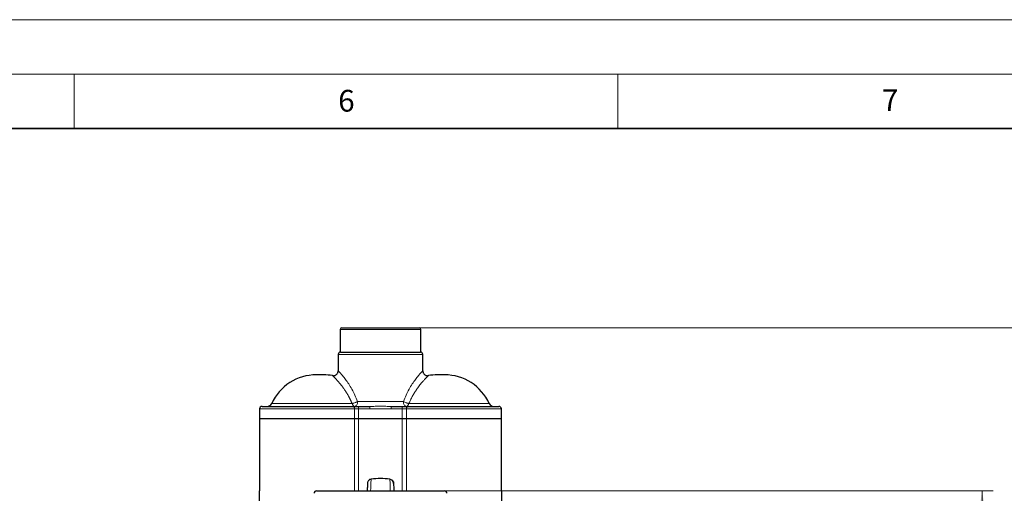
# Model space of a CAD drawing. Units: millimetres. Extents: x 0 to 420, y 0 to 297.
# Drawn here: x 260 to 351, y 253 to 297 of the extents above; entities that cross this region are included whole.
import ezdxf

# ---------------------------------------------------------------- set-up
doc = ezdxf.new("R2010")
doc.units = ezdxf.units.MM
doc.styles.add('SLDTEXTSTYLE0', font='TXT', dxfattribs={"width": 0.605})
doc.dimstyles.new('SLDDIMSTYLE0', dxfattribs={"dimtxt": 3.5, "dimasz": 3.5, "dimexe": 0, "dimexo": 0.0625, "dimgap": 0.875, "dimtad": 1, "dimlfac": 9, "dimrnd": 1e-09, "dimzin": 12, "dimdsep": 46, "dimtxsty": 'SLDTEXTSTYLE0', "dimsah": 1, "dimcen": 0.09, "dimadec": 0, "dimazin": 3, "dimtfac": 1, "dimtdec": 3, "dimtofl": 0, "dimtmove": 0, "dimatfit": 3, "dimfxl": 1, "dimfrac": 2, "dimtolj": 1, "dimtzin": 12, "dimarcsym": 0})

# ---------------------------------------------------------------- blocks, each defined once
blk = doc.blocks.new('_D_17')
at = {"color": 7, "linetype": 'Continuous', "lineweight": 0}
for p, q in [((299.156, 253.647), (349.473, 253.647)), ((348.473, 253.647), (348.473, 176.203)), ((306.715, 176.203), (349.473, 176.203))]:
    blk.add_line(p, q, dxfattribs=at)
at = {"color": 7, "linetype": 'Continuous', "lineweight": 18}
for points in [[(348.473, 253.647), (347.935, 250.147), (349.012, 250.147)], [(348.473, 176.203), (349.012, 179.703), (347.935, 179.703)]]:
    blk.add_solid(points, dxfattribs=at)
at = {"color": 7, "linetype": 'Continuous', "lineweight": 18, "insert": (343.961, 210.914), "char_height": 3.5, "attachment_point": 1, "rotation": 90, "style": 'SLDTEXTSTYLE0'}
blk.add_mtext('697', dxfattribs=at)
blk = doc.blocks.new('_D_18')
at = {"color": 7, "linetype": 'Continuous', "lineweight": 0}
for p, q in [((296.817, 268.647), (361.793, 268.647)), ((360.793, 268.647), (360.793, 176.203)), ((310.828, 176.203), (361.793, 176.203))]:
    blk.add_line(p, q, dxfattribs=at)
at = {"color": 7, "linetype": 'Continuous', "lineweight": 18}
for points in [[(360.793, 268.647), (360.255, 265.147), (361.331, 265.147)], [(360.793, 176.203), (361.331, 179.703), (360.255, 179.703)]]:
    blk.add_solid(points, dxfattribs=at)
at = {"color": 7, "linetype": 'Continuous', "lineweight": 18, "insert": (356.281, 218.414), "char_height": 3.5, "attachment_point": 1, "rotation": 90, "style": 'SLDTEXTSTYLE0'}
blk.add_mtext('832', dxfattribs=at)

msp = doc.modelspace()

# ---------------------------------------------------------------- linework, layer by layer
at = {"color": 7, "linetype": 'Continuous', "lineweight": 18}
for p, q in [((0, 297), (420, 297)), ((15, 292), (415, 292)), ((265, 292), (265, 287)), ((315, 292), (315, 287))]:
    msp.add_line(p, q, dxfattribs=at)
at = {"color": 7, "linetype": 'Continuous', "lineweight": 35}
msp.add_line((410, 287), (20, 287), dxfattribs=at)
at = {"color": 7, "linetype": 'Continuous', "lineweight": 25}
for p, q in [((289.4726, 268.5025), (289.4726, 266.423)), ((296.8615, 266.423), (296.8615, 268.5025)), ((289.2781, 266.2025), (289.2781, 264.6917)), ((297.0559, 264.6917), (297.0559, 266.2025)), ((287.9509, 264.3264), (287.2721, 264.3264)), ((299.062, 264.3264), (298.3832, 264.3264)), ((282.0559, 261.2025), (282.0559, 260.3137)), ((291.1601, 261.4248), (292.192, 261.4248)), ((294.142, 261.4248), (295.174, 261.4248)), ((304.2781, 260.3137), (304.2781, 261.2025)), ((282.0559, 260.3137), (282.0559, 253.647)), ((282.0559, 260.3137), (290.7799, 260.3137)), ((290.7799, 260.3137), (291.1601, 260.3137)), ((291.1601, 260.3137), (295.174, 260.3137)), ((295.174, 260.3137), (295.5542, 260.3137)), ((295.5542, 260.3137), (304.2781, 260.3137)), ((304.2781, 253.647), (304.2781, 260.3137)), ((282.0559, 248.913), (282.0559, 253.647)), ((304.2781, 253.647), (304.2781, 248.913))]:
    msp.add_line(p, q, dxfattribs=at)
at = {"color": 8, "linetype": 'Continuous', "lineweight": 18}
for p, q in [((289.4726, 268.5025), (296.8615, 268.5025)), ((289.2781, 266.2025), (297.0559, 266.2025)), ((290.55, 261.6849), (283.1648, 261.6849)), ((295.2758, 261.8692), (291.0582, 261.8692)), ((303.1693, 261.6849), (295.7841, 261.6849)), ((282.0559, 261.2025), (290.7799, 261.2025)), ((290.7799, 261.2025), (290.7799, 260.3137)), ((291.1601, 261.2025), (290.7799, 261.2025)), ((291.1601, 261.4248), (291.1601, 261.2025)), ((291.1601, 260.3137), (291.1601, 261.2025)), ((291.1601, 261.2025), (292.192, 261.2025)), ((294.142, 261.2025), (295.174, 261.2025)), ((295.174, 261.2025), (295.174, 261.4248)), ((295.5542, 261.2025), (295.174, 261.2025)), ((295.174, 261.2025), (295.174, 260.3137)), ((295.5542, 261.2025), (304.2781, 261.2025)), ((295.5542, 260.3137), (295.5542, 261.2025)), ((290.7799, 260.3137), (290.7799, 253.647)), ((291.1601, 253.647), (291.1601, 260.3137)), ((295.174, 260.3137), (295.174, 253.647)), ((295.5542, 253.647), (295.5542, 260.3137)), ((291.9614, 254.2697), (291.9699, 254.2226))]:
    msp.add_line(p, q, dxfattribs=at)
at = {"color": 8, "linetype": 'Continuous', "lineweight": 18, "flags": 128}
for points in [[(291.0582, 261.8692), (291.0536, 261.7825), (291.0399, 261.6992), (291.0176, 261.6223), (290.9877, 261.555), (290.9512, 261.4997), (290.9095, 261.4587), (290.8643, 261.4333), (290.8173, 261.4248)], [(295.5168, 261.4248), (295.4698, 261.4333), (295.4246, 261.4586), (295.383, 261.4997), (295.3464, 261.5549), (295.3165, 261.6223), (295.2942, 261.6991), (295.2805, 261.7825), (295.2758, 261.8692)], [(290.7799, 261.2025), (290.7774, 261.2459), (290.7702, 261.2876), (290.7585, 261.326), (290.7428, 261.3597), (290.7236, 261.3873), (290.7016, 261.4078), (290.6779, 261.4205), (290.6531, 261.4248)], [(295.5542, 261.2025), (295.5566, 261.2459), (295.5638, 261.2876), (295.5756, 261.326), (295.5913, 261.3597), (295.6105, 261.3873), (295.6324, 261.4078), (295.6562, 261.4205), (295.6809, 261.4248)]]:
    msp.add_lwpolyline(points, dxfattribs=at)
at = {"color": 7, "linetype": 'Continuous', "lineweight": 25}
for centre, radius, start, end in [((289.617, 268.5025), 0.1444, 90, 180), ((296.717, 268.5025), 0.1444, 0, 90), ((289.5004, 266.2025), 0.2222, 97.180756, 180), ((296.8337, 266.2025), 0.2222, 0, 82.819244), ((287.2721, 259.8125), 4.5139, 90, 155.493918), ((287.9509, 259.8125), 4.5139, 79.745029, 90), ((298.3832, 259.8125), 4.5139, 90, 100.257181), ((299.062, 259.8125), 4.5139, 24.506082, 90), ((282.7604, 261.8692), 0.4444, 270, 335.493918), ((303.5737, 261.8692), 0.4444, 204.506082, 270), ((282.2781, 261.2025), 0.2222, 90, 180), ((304.0559, 261.2025), 0.2222, 0, 90), ((293.167, 248.3406), 6.4445, 82.272586, 97.726096), ((287.2781, 253.4248), 0.2222, 90, 180), ((299.0559, 253.4248), 0.2222, 0, 90)]:
    msp.add_arc(centre, radius, start, end, dxfattribs=at)
at = {"color": 8, "linetype": 'Continuous', "lineweight": 18}
for centre, start, end in [((290.8621, 261.7382), 189.694143, 261.859861), ((295.472, 261.7382), 278.140139, 350.305857)]:
    msp.add_arc(centre, 0.3166, start, end, dxfattribs=at)
at = {"color": 7, "linetype": 'Continuous', "lineweight": 25}
for points, knots in [([(289.617, 268.647), (289.6171, 268.647), (289.6173, 268.647), (289.6188, 268.647), (289.6211, 268.647), (289.6245, 268.647), (289.6288, 268.647), (289.6375, 268.647), (289.654, 268.647), (289.6838, 268.647), (289.722, 268.647), (289.784, 268.647), (289.882, 268.647), (290.0312, 268.647), (290.2106, 268.647), (290.4184, 268.647), (290.6528, 268.647), (290.9113, 268.647), (291.1916, 268.647), (291.4909, 268.647), (291.8063, 268.647), (292.1349, 268.647), (292.4734, 268.647), (292.8185, 268.647), (293.167, 268.647), (293.5156, 268.647), (293.8607, 268.647), (294.1992, 268.647), (294.5277, 268.647), (294.8432, 268.647), (295.1425, 268.647), (295.4228, 268.647), (295.6813, 268.647), (295.9156, 268.647), (296.1235, 268.647), (296.3029, 268.647), (296.4521, 268.647), (296.5501, 268.647), (296.612, 268.647), (296.6502, 268.647), (296.68, 268.647), (296.699, 268.647), (296.71, 268.647), (296.7159, 268.647), (296.7167, 268.647), (296.717, 268.647)], [0, 0, 0, 0, 0.0052117, 0.0104209, 0.0156289, 0.0208372, 0.0260472, 0.0312603, 0.0468864, 0.0625178, 0.0781438, 0.0937753, 0.1250234, 0.1562715, 0.1875196, 0.2187677, 0.2500158, 0.2812639, 0.312512, 0.3437601, 0.3750082, 0.4062562, 0.4375043, 0.4687524, 0.5000005, 0.5312486, 0.5624967, 0.5937448, 0.6249929, 0.656241, 0.6874891, 0.7187372, 0.7499852, 0.7812333, 0.8124814, 0.8437295, 0.8749776, 0.9062257, 0.9218517, 0.9374832, 0.9531092, 0.9687407, 0.9791611, 0.9895772, 1, 1, 1, 1]), ([(289.5004, 266.4248), (289.5004, 266.4248), (289.8867, 266.4248), (291.2619, 266.4248), (292.1946, 266.4248), (294.1395, 266.4248), (295.0721, 266.4248), (296.4474, 266.4248), (296.8337, 266.4248), (296.8337, 266.4248)], [0, 0, 0, 0, 0.25, 0.25, 0.5, 0.5, 0.75, 0.75, 1, 1, 1, 1]), ([(288.7546, 264.2543), (288.7825, 264.2492), (288.8123, 264.2467), (288.874, 264.248), (288.9059, 264.2519), (288.9698, 264.2673), (289.0017, 264.2788), (289.0629, 264.3093), (289.0921, 264.3284), (289.1452, 264.3728), (289.1692, 264.3981), (289.2101, 264.4529), (289.2271, 264.4822), (289.2536, 264.5423), (289.2631, 264.5731), (289.2754, 264.6335), (289.2781, 264.6632), (289.2781, 264.6917)], [0, 0, 0, 0, 0.125, 0.125, 0.25, 0.25, 0.375, 0.375, 0.5, 0.5, 0.625, 0.625, 0.75, 0.75, 0.875, 0.875, 1, 1, 1, 1]), ([(297.0559, 264.6917), (297.0559, 264.6632), (297.0587, 264.6335), (297.0709, 264.5731), (297.0805, 264.5423), (297.107, 264.4822), (297.124, 264.4529), (297.1649, 264.3981), (297.1888, 264.3728), (297.242, 264.3284), (297.2712, 264.3093), (297.3324, 264.2788), (297.3643, 264.2673), (297.4282, 264.2519), (297.4601, 264.248), (297.5218, 264.2467), (297.5515, 264.2492), (297.5795, 264.2543)], [0, 0, 0, 0, 0.125, 0.125, 0.25, 0.25, 0.375, 0.375, 0.5, 0.5, 0.625, 0.625, 0.75, 0.75, 0.875, 0.875, 1, 1, 1, 1]), ([(282.2781, 261.4248), (282.2782, 261.4248), (282.2784, 261.4248), (282.28, 261.4248), (282.2824, 261.4248), (282.2859, 261.4248), (282.2903, 261.4248), (282.2957, 261.4248), (282.3022, 261.4248), (282.3096, 261.4248), (282.3179, 261.4248), (282.3398, 261.4248), (282.3848, 261.4248), (282.4706, 261.4248), (282.58, 261.4248), (282.7128, 261.4248), (282.8682, 261.4248), (283.1047, 261.4248), (283.4534, 261.4248), (283.9486, 261.4248), (284.5115, 261.4248), (285.1318, 261.4248), (285.7979, 261.4248), (286.4976, 261.4248), (287.2178, 261.4248), (287.8244, 261.4248), (288.3061, 261.4248), (288.6644, 261.4248), (289.0178, 261.4248), (289.3646, 261.4248), (289.7034, 261.4248), (289.9667, 261.4248), (290.1594, 261.4248), (290.286, 261.4248), (290.4105, 261.4248), (290.5332, 261.4248), (290.6131, 261.4248), (290.6531, 261.4248)], [0, 0, 0, 0, 0.0062589, 0.0125133, 0.0187645, 0.0250136, 0.0312617, 0.03751, 0.0437596, 0.0500118, 0.0562677, 0.0625284, 0.0937844, 0.1250451, 0.1563011, 0.1875619, 0.2188178, 0.2500787, 0.3125592, 0.3750397, 0.4375202, 0.5000007, 0.5624812, 0.6249617, 0.6874422, 0.7499227, 0.7811787, 0.8124395, 0.8436955, 0.8749563, 0.9062123, 0.9374731, 0.949987, 0.9624873, 0.9749834, 0.9874846, 1, 1, 1, 1]), ([(290.6531, 261.4248), (290.6606, 261.4248), (290.6754, 261.4248), (290.6983, 261.4248), (290.7215, 261.4248), (290.7452, 261.4248), (290.7813, 261.4248), (290.8306, 261.4248), (290.8942, 261.4248), (290.9593, 261.4248), (291.0182, 261.4248), (291.0703, 261.4248), (291.1151, 261.4248), (291.1451, 261.4248), (291.1601, 261.4248)], [0, 0, 0, 0, 0.0500338, 0.1000075, 0.1499673, 0.1999592, 0.2500293, 0.374962, 0.5000083, 0.6249411, 0.7499874, 0.8333354, 0.9166016, 1, 1, 1, 1]), ([(295.174, 261.4248), (295.183, 261.4248), (295.201, 261.4248), (295.2279, 261.4248), (295.2548, 261.4248), (295.2816, 261.4248), (295.3217, 261.4248), (295.3747, 261.4248), (295.4398, 261.4248), (295.5034, 261.4248), (295.5583, 261.4248), (295.6048, 261.4248), (295.6436, 261.4248), (295.6685, 261.4248), (295.6809, 261.4248)], [0, 0, 0, 0, 0.0500338, 0.1000075, 0.1499673, 0.1999592, 0.2500293, 0.374962, 0.5000083, 0.6249411, 0.7499874, 0.8333354, 0.9166016, 1, 1, 1, 1]), ([(295.6809, 261.4248), (295.7009, 261.4248), (295.7408, 261.4248), (295.8013, 261.4248), (295.8623, 261.4248), (295.9238, 261.4248), (295.9858, 261.4248), (296.0483, 261.4248), (296.1113, 261.4248), (296.1748, 261.4248), (296.2389, 261.4248), (296.3893, 261.4248), (296.6307, 261.4248), (296.9694, 261.4248), (297.3163, 261.4248), (297.6697, 261.4248), (298.0279, 261.4248), (298.5097, 261.4248), (299.1162, 261.4248), (299.8365, 261.4248), (300.5362, 261.4248), (301.2023, 261.4248), (301.8226, 261.4248), (302.3855, 261.4248), (302.8807, 261.4248), (303.2293, 261.4248), (303.4658, 261.4248), (303.6212, 261.4248), (303.7541, 261.4248), (303.8635, 261.4248), (303.9492, 261.4248), (303.9984, 261.4248), (304.025, 261.4248), (304.0388, 261.4248), (304.0486, 261.4248), (304.0548, 261.4248), (304.0555, 261.4248), (304.0559, 261.4248)], [0, 0, 0, 0, 0.0062593, 0.0125141, 0.0187655, 0.0250147, 0.0312629, 0.0375111, 0.0437606, 0.0500126, 0.0562681, 0.0625284, 0.0937841, 0.1250451, 0.1563009, 0.1875619, 0.2188178, 0.2500787, 0.3125592, 0.3750397, 0.4375202, 0.5000007, 0.5624812, 0.6249617, 0.6874422, 0.7499227, 0.7811785, 0.8124395, 0.8436953, 0.8749563, 0.9062121, 0.9374731, 0.9499861, 0.962486, 0.9749821, 0.9874837, 1, 1, 1, 1]), ([(291.9727, 254.4223), (291.9725, 254.4156), (291.972, 254.4027), (291.9686, 254.3056), (291.9639, 254.1697), (291.9581, 254.0052), (291.9522, 253.8348), (291.948, 253.7146), (291.9459, 253.6544), (291.9456, 253.647)], [0, 0, 0, 0, 0.2118524, 0.4066997, 0.5842451, 0.7442727, 0.8866402, 0.9860688, 1, 1, 1, 1]), ([(292.3007, 254.7266), (292.2562, 254.7159), (292.1673, 254.6946), (292.0603, 254.6066), (291.993, 254.5109), (291.9821, 254.4436), (291.9785, 254.4211)], [0, 0, 0, 0, 0.2857365, 0.5714079, 0.857079, 1, 1, 1, 1]), ([(294.0333, 254.7267), (294.0933, 254.7185), (294.2094, 254.6737), (294.3346, 254.5353), (294.3676, 254.4154), (294.3697, 254.3549)], [0.00000133, 0.00000133, 0.00000133, 0.00000133, 0.33333333, 0.66666667, 0.99998555, 0.99998555, 0.99998555, 0.99998555]), ([(294.3706, 254.3307), (294.3643, 254.3759), (294.3519, 254.4663), (294.2756, 254.5825), (294.1675, 254.6699), (294.0787, 254.6913), (294.0343, 254.702)], [0, 0, 0, 0, 0.2500283, 0.4999999, 0.7499715, 1, 1, 1, 1]), ([(287.2781, 253.647), (287.2783, 253.647), (287.2785, 253.647), (287.2803, 253.647), (287.2832, 253.647), (287.2872, 253.647), (287.2924, 253.647), (287.2988, 253.647), (287.3126, 253.647), (287.3395, 253.647), (287.389, 253.647), (287.4523, 253.647), (287.5551, 253.647), (287.7177, 253.647), (287.9652, 253.647), (288.2627, 253.647), (288.6075, 253.647), (288.9963, 253.647), (289.4252, 253.647), (289.8901, 253.647), (290.3866, 253.647), (290.9098, 253.647), (291.4548, 253.647), (292.0163, 253.647), (292.5889, 253.647), (293.167, 253.647), (293.7452, 253.647), (294.3177, 253.647), (294.8792, 253.647), (295.4242, 253.647), (295.9475, 253.647), (296.444, 253.647), (296.9089, 253.647), (297.3378, 253.647), (297.7265, 253.647), (298.0713, 253.647), (298.3689, 253.647), (298.6164, 253.647), (298.7789, 253.647), (298.8817, 253.647), (298.9451, 253.647), (298.9945, 253.647), (299.024, 253.647), (299.0406, 253.647), (299.0494, 253.647), (299.0549, 253.647), (299.0556, 253.647), (299.0559, 253.647)], [0, 0, 0, 0, 0.0044676, 0.00893312, 0.01339745, 0.01786146, 0.02232603, 0.02679204, 0.03126038, 0.04688754, 0.06251787, 0.07814504, 0.09377536, 0.12502343, 0.1562715, 0.18751957, 0.21876764, 0.25001571, 0.28126378, 0.31251185, 0.34375992, 0.37500799, 0.40625605, 0.43750412, 0.46875219, 0.50000026, 0.53124833, 0.5624964, 0.59374447, 0.62499254, 0.65624061, 0.68748868, 0.71873675, 0.74998481, 0.78123288, 0.81248095, 0.84372902, 0.87497709, 0.90622516, 0.92185225, 0.93748265, 0.95310975, 0.96874015, 0.97655685, 0.98436925, 0.99218206, 1, 1, 1, 1]), ([(294.371, 254.3182), (294.3712, 254.3133), (294.3718, 254.2941), (294.3772, 254.1413), (294.3847, 253.9253), (294.3919, 253.7184), (294.3944, 253.647)], [0, 0, 0, 0, 0.1194009, 0.4672658, 0.8161263, 1, 1, 1, 1])]:
    msp.add_open_spline(points, degree=3, knots=knots, dxfattribs=at)
at = {"color": 8, "linetype": 'Continuous', "lineweight": 18}
for points, knots in [([(289.2781, 264.6917), (289.2781, 264.6917), (289.2945, 264.6771), (289.3585, 264.6143), (289.4063, 264.5657), (289.5277, 264.4332), (289.6012, 264.3494), (289.7656, 264.1506), (289.8564, 264.0356), (290.0464, 263.7794), (290.1457, 263.6381), (290.3447, 263.3338), (290.4444, 263.1707), (290.734, 262.6542), (290.9138, 262.2736), (291.0582, 261.8692)], [0, 0, 0, 0, 0.125, 0.125, 0.25, 0.25, 0.375, 0.375, 0.5, 0.5, 0.625, 0.625, 0.75, 0.75, 1, 1, 1, 1]), ([(295.2758, 261.8692), (295.4203, 262.2737), (295.6001, 262.6542), (295.8896, 263.1707), (295.9894, 263.3338), (296.1884, 263.6381), (296.2876, 263.7794), (296.4777, 264.0356), (296.5685, 264.1506), (296.7329, 264.3494), (296.8064, 264.4332), (296.9278, 264.5657), (296.9755, 264.6143), (297.0396, 264.6771), (297.0559, 264.6917), (297.0559, 264.6917)], [0, 0, 0, 0, 0.25, 0.25, 0.375, 0.375, 0.5, 0.5, 0.625, 0.625, 0.75, 0.75, 0.875, 0.875, 1, 1, 1, 1]), ([(290.55, 261.6849), (290.5414, 261.7062), (290.5241, 261.749), (290.4974, 261.8126), (290.4701, 261.8757), (290.4421, 261.9383), (290.4136, 262.0003), (290.3844, 262.0618), (290.3547, 262.1228), (290.3244, 262.1832), (290.2937, 262.2431), (290.2625, 262.3023), (290.1836, 262.4483), (290.0521, 262.674), (289.8753, 262.9455), (289.7083, 263.1809), (289.5258, 263.4208), (289.322, 263.6678), (289.1175, 263.8955), (288.9591, 264.0594), (288.859, 264.1571), (288.8027, 264.2101), (288.7767, 264.2341), (288.7638, 264.2459), (288.7581, 264.2511), (288.7551, 264.2539), (288.7547, 264.2542), (288.7546, 264.2543)], [0, 0, 0, 0, 0.0142775, 0.0285549, 0.0428324, 0.0571097, 0.0713871, 0.0856644, 0.0999417, 0.114219, 0.1284963, 0.1427736, 0.1570509, 0.2351244, 0.313196, 0.3765273, 0.439855, 0.5386724, 0.6375286, 0.7313445, 0.8112917, 0.8672643, 0.9156394, 0.9398919, 0.9641443, 0.9820721, 1, 1, 1, 1]), ([(297.5795, 264.2543), (297.5794, 264.2543), (297.5793, 264.2542), (297.5784, 264.2533), (297.577, 264.252), (297.5749, 264.2501), (297.571, 264.2466), (297.564, 264.2402), (297.5519, 264.229), (297.5362, 264.2145), (297.5106, 264.1906), (297.4663, 264.1485), (297.3856, 264.0696), (297.2584, 263.9394), (297.0789, 263.744), (296.8478, 263.4718), (296.6164, 263.1713), (296.4019, 262.8611), (296.2204, 262.5721), (296.0458, 262.2606), (295.9248, 262.013), (295.851, 261.8461), (295.8168, 261.766), (295.795, 261.7119), (295.7841, 261.6849)], [0, 0, 0, 0, 0.0104377, 0.0208755, 0.0313132, 0.0417509, 0.0521886, 0.076745, 0.1013014, 0.1259113, 0.1505211, 0.1995607, 0.2588765, 0.3356871, 0.4303745, 0.5268936, 0.6400065, 0.7150766, 0.7901502, 0.8679921, 0.9458346, 0.9638897, 0.9819448, 1, 1, 1, 1]), ([(291.0582, 261.8692), (291.0524, 261.8659), (291.0407, 261.8594), (291.0224, 261.8497), (291.0036, 261.8399), (290.9843, 261.8303), (290.9645, 261.8208), (290.9444, 261.8114), (290.9239, 261.8021), (290.9031, 261.7931), (290.8822, 261.7842), (290.861, 261.7755), (290.808, 261.7546), (290.7219, 261.7245), (290.64, 261.7023), (290.5917, 261.6921), (290.5702, 261.6881), (290.5567, 261.6859), (290.55, 261.6849)], [0, 0, 0, 0, 0.0389983, 0.0780149, 0.1170393, 0.1560636, 0.195083, 0.2340966, 0.2731075, 0.3121223, 0.3511393, 0.3901537, 0.4291676, 0.6430646, 0.856952, 0.9046302, 0.9523109, 1, 1, 1, 1]), ([(295.7841, 261.6849), (295.7786, 261.6857), (295.7676, 261.6874), (295.7502, 261.6906), (295.7323, 261.6942), (295.7137, 261.6983), (295.6947, 261.7028), (295.6752, 261.7078), (295.6553, 261.7132), (295.635, 261.719), (295.6144, 261.7253), (295.5935, 261.7319), (295.541, 261.7492), (295.4546, 261.7816), (295.3704, 261.8198), (295.32, 261.8453), (295.2973, 261.8572), (295.283, 261.8652), (295.2758, 261.8692)], [0, 0, 0, 0, 0.0390152, 0.0780304, 0.1170457, 0.1560609, 0.1950761, 0.2340913, 0.2731066, 0.3121218, 0.351137, 0.3901522, 0.4291674, 0.6430597, 0.8569519, 0.9046346, 0.9523173, 1, 1, 1, 1]), ([(292.192, 261.4248), (292.3526, 261.4248), (292.5146, 261.4267), (292.84, 261.4298), (293.0035, 261.431), (293.3305, 261.431), (293.494, 261.4298), (293.8195, 261.4267), (293.9815, 261.4248), (294.142, 261.4248)], [0, 0, 0, 0, 0.25, 0.25, 0.5, 0.5, 0.75, 0.75, 1, 1, 1, 1]), ([(292.192, 261.2025), (292.192, 261.2287), (292.192, 261.257), (292.192, 261.3117), (292.192, 261.338), (292.192, 261.3814), (292.192, 261.3983), (292.192, 261.42), (292.192, 261.4248), (292.192, 261.4248)], [0, 0, 0, 0, 0.25, 0.25, 0.5, 0.5, 0.75, 0.75, 1, 1, 1, 1]), ([(292.192, 261.2025), (292.2281, 261.2026), (292.3003, 261.2028), (292.4086, 261.2039), (292.5169, 261.2053), (292.6252, 261.2069), (292.7335, 261.2085), (292.9141, 261.2109), (293.167, 261.2126), (293.4561, 261.2106), (293.7089, 261.207), (293.9254, 261.2036), (294.0698, 261.2029), (294.142, 261.2025)], [0, 0, 0, 0, 0.0555339, 0.1110674, 0.1666016, 0.222135, 0.277669, 0.3332025, 0.4999943, 0.666786, 0.7778575, 0.8889291, 1, 1, 1, 1]), ([(294.142, 261.4248), (294.142, 261.4248), (294.142, 261.42), (294.142, 261.3983), (294.142, 261.3814), (294.142, 261.338), (294.142, 261.3117), (294.142, 261.257), (294.142, 261.2287), (294.142, 261.2025)], [0, 0, 0, 0, 0.25, 0.25, 0.5, 0.5, 0.75, 0.75, 1, 1, 1, 1]), ([(292.2612, 253.647), (292.2621, 253.6692), (292.2698, 253.8814), (292.2803, 254.1684), (292.2922, 254.4935), (292.2994, 254.6893), (292.3003, 254.7142), (292.3007, 254.7267)], [0, 0, 0, 0, 0.0284395, 0.2713295, 0.5142197, 0.7571098, 1, 1, 1, 1]), ([(294.0334, 254.7267), (294.0338, 254.7142), (294.0347, 254.6893), (294.0419, 254.4935), (294.0537, 254.1684), (294.0642, 253.8814), (294.072, 253.6692), (294.0728, 253.647)], [0, 0, 0, 0, 0.2428916, 0.485783, 0.7286745, 0.971566, 1, 1, 1, 1])]:
    msp.add_open_spline(points, degree=3, knots=knots, dxfattribs=at)

# ---------------------------------------------------------------- texts
at = {"color": 7, "linetype": 'Continuous', "lineweight": 18, "char_height": 2, "attachment_point": 2, "style": 'SLDTEXTSTYLE0'}
for s, insert in [('6', (290.0344, 290.5429)), ('7', (340.0216, 290.5954))]:
    msp.add_mtext(s, dxfattribs=dict(at, insert=insert))

# ---------------------------------------------------------------- dimensions: what is measured, and where the dimension line sits
at = {"color": 7, "linetype": 'Continuous', "lineweight": 18}
for base, p1, p2, picture, middle in [((360.793, 176.2025), (296.717, 268.647), (310.7277, 176.2025), '_D_18', (360.793, 222.4248)), ((348.4731, 176.2025), (299.0559, 253.647), (306.6155, 176.2025), '_D_17', (348.4731, 214.9248))]:
    dim = msp.add_linear_dim(base=base, p1=p1, p2=p2, angle=90, dimstyle='SLDDIMSTYLE0', dxfattribs=at)
    dim.commit()
    dim.dimension.update_dxf_attribs({"geometry": picture, "text_midpoint": middle, "dimtype": 160})

doc.saveas('drawing.dxf')
